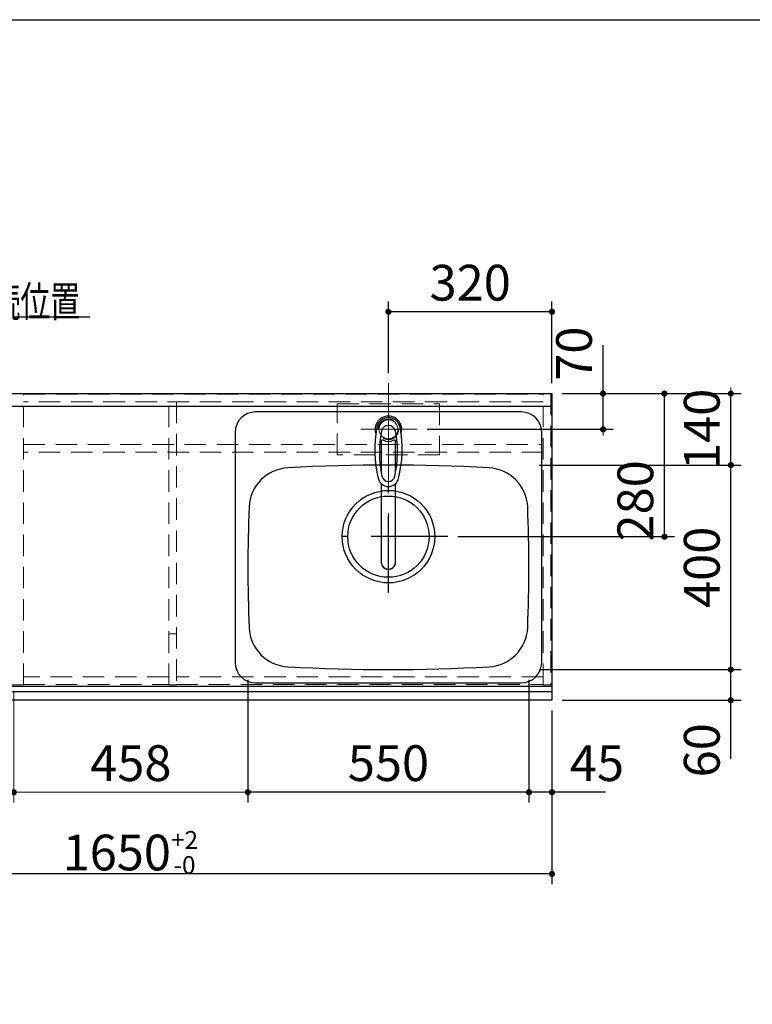
# Model space of a CAD drawing. Units: millimetres. Extents: x 210 to 8110, y 68 to 5608.
# Drawn here: x 2814 to 4248, y 3681 to 5608 of the extents above; entities that cross this region are included whole.
import ezdxf

# ---------------------------------------------------------------- set-up
doc = ezdxf.new("R2010")
doc.units = ezdxf.units.MM
doc.header["$LTSCALE"] = 5
doc.linetypes.add('DASHDOT', pattern=[50.5, 30, -9, 2.5, -9])
doc.linetypes.add('HIDDEN', pattern=[12.6, 8.4, -4.2])
for name, color, linetype, lineweight in [('キャビ', 134, 'Continuous', 9), ('トップ', 14, 'Continuous', 9), ('レイヤ_1', 7, 'Continuous', 9), ('水栓', 94, 'Continuous', 9), ('熱源', 214, 'Continuous', 9)]:
    doc.layers.add(name, color=color, linetype=linetype, lineweight=lineweight)
doc.styles.get("Standard").update_dxf_attribs({"font": 'txt', "bigfont": 'bigfont'})
doc.styles.add('ＭＳ ゴシック', font='txt')
doc.dimstyles.get("Standard").update_dxf_attribs({"dimtxt": 0.18, "dimasz": 0.18, "dimexe": 0.18, "dimexo": 0.0625, "dimgap": 0.09, "dimtad": 0, "dimtih": 1, "dimtoh": 1, "dimdec": 4, "dimzin": 0, "dimdsep": 46, "dimtxsty": 'Standard', "dimcen": 0.09, "dimadec": 0, "dimazin": 0, "dimtfac": 1, "dimtdec": 4, "dimtofl": 0, "dimtmove": 0, "dimatfit": 3, "dimfxl": 1, "dimtolj": 1, "dimtzin": 0, "dimarcsym": 0})

# ---------------------------------------------------------------- blocks, each defined once
blk = doc.blocks.new('*G35')
at = {"layer": '水栓', "color": 94, "linetype": 'DASHDOT', "lineweight": 9}
for p, q in [((3536, 4837), (3536, 4529.5)), ((3506, 4806), (3566, 4806))]:
    blk.add_line(p, q, dxfattribs=at)
at = {"layer": '水栓', "color": 94, "linetype": 'Continuous', "lineweight": 30}
for p, q in [((3522, 4784.6), (3522, 4720.8)), ((3550, 4720.8), (3550, 4784.6)), ((3522, 4699.6), (3522, 4546.4)), ((3550, 4546.4), (3550, 4699.6))]:
    blk.add_line(p, q, dxfattribs=at)
for centre, radius, start, end in [((3536, 4806), 26, 341.4858, 198.5142), ((3536, 4805.8), 23.1, 10.4823, 169.5177), ((3749.3, 4766.3), 240, 169.5177, 193.6214), ((3738.3, 4760.9), 220, 169.1568, 192.2161), ((3536, 4799.6), 14, 10.8431, 169.1569), ((3333.7, 4760.9), 220, 347.7839, 10.8432), ((3322.7, 4766.3), 240, 346.3786, 10.4823), ((3524.2, 4780.1), 5, 65.3064, 174.8789), ((3536, 4805.8), 23.3, 245.3064, 294.6936), ((3547.8, 4780.1), 5, 5.1211, 114.6936), ((3536, 4714.6), 20.5, 193.6214, 346.3786), ((3748.1, 4770.9), 240, 194.8513721497028, 194.8513739582301), ((3536, 4717.1), 13, 192.2161, 347.7839), ((3536, 4546.1), 14, 178.7487, 1.2513)]:
    blk.add_arc(centre, radius, start, end, dxfattribs=at)
blk.add_ellipse((3536, 4546.4), major_axis=(-14, 0), ratio=0.994522, start_param=0, end_param=3.141593, dxfattribs=at)
blk = doc.blocks.new('_DOT')
at = {"color": 0}
blk.add_line((-0.5, 0), (-1, 0), dxfattribs=at)
at = {"color": 0, "const_width": 0.5}
blk.add_lwpolyline([(-0.25, 0, 1), (0.25, 0, 1)], format="xyb", close=True, dxfattribs=at)
blk = doc.blocks.new('Dim14')
at = {"layer": 'トップ', "color": 14, "linetype": 'Continuous', "lineweight": 30}
for p, q in [((2206, 4256), (2206, 3916)), ((3856, 4256), (3856, 3916)), ((3856, 3936), (2206, 3936))]:
    blk.add_line(p, q, dxfattribs=at)
at = {"layer": 'トップ', "color": 14, "linetype": 'Continuous', "lineweight": 30, "xscale": 12, "yscale": 12, "zscale": 12}
for p, rotation in [((2206, 3936), 179.9999999999998), ((3856, 3936), 359.9999999999997)]:
    blk.add_blockref('_DOT', p, dxfattribs=dict(at, rotation=rotation))
at = {"layer": 'トップ', "color": 14, "linetype": 'Continuous', "lineweight": 9, "insert": (3031, 3936), "char_height": 70, "width": 1183.333, "attachment_point": 8, "style": 'ＭＳ ゴシック'}
blk.add_mtext('\\A1;1650{\\H0.5x;\\S+2^ -0;}', dxfattribs=at)
blk = doc.blocks.new('Dim15')
at = {"layer": 'トップ', "color": 14, "linetype": 'Continuous', "lineweight": 30}
for p, q in [((3811, 4316), (3811, 4076)), ((3856, 4256), (3856, 4076)), ((3961, 4096), (3811, 4096))]:
    blk.add_line(p, q, dxfattribs=at)
at = {"layer": 'トップ', "color": 14, "linetype": 'Continuous', "lineweight": 30, "xscale": 12, "yscale": 12, "zscale": 12}
for p, rotation in [((3811, 4096), 359.9999999999996), ((3856, 4096), 179.9999999999998)]:
    blk.add_blockref('_DOT', p, dxfattribs=dict(at, rotation=rotation))
at = {"layer": 'トップ', "color": 14, "linetype": 'Continuous', "lineweight": 9, "insert": (3891, 4096), "char_height": 70, "width": 566.667, "attachment_point": 7, "style": 'ＭＳ ゴシック'}
blk.add_mtext('45', dxfattribs=at)
blk = doc.blocks.new('Dim16')
at = {"layer": 'トップ', "color": 14, "linetype": 'Continuous', "lineweight": 30}
for p, q in [((3261, 4316), (3261, 4076)), ((3811, 4316), (3811, 4076)), ((3811, 4096), (3261, 4096))]:
    blk.add_line(p, q, dxfattribs=at)
at = {"layer": 'トップ', "color": 14, "linetype": 'Continuous', "lineweight": 30, "xscale": 12, "yscale": 12, "zscale": 12}
for p, rotation in [((3261, 4096), 179.9999999999998), ((3811, 4096), 359.9999999999997)]:
    blk.add_blockref('_DOT', p, dxfattribs=dict(at, rotation=rotation))
at = {"layer": 'トップ', "color": 14, "linetype": 'Continuous', "lineweight": 9, "insert": (3536, 4096), "char_height": 70, "width": 900, "attachment_point": 8, "style": 'ＭＳ ゴシック'}
blk.add_mtext('550', dxfattribs=at)
blk = doc.blocks.new('Dim17')
at = {"layer": '水栓', "color": 94, "linetype": 'Continuous', "lineweight": 30}
for p, q in [((3536, 4916), (3536, 5056)), ((3856, 4896), (3856, 5056)), ((3856, 5036), (3536, 5036))]:
    blk.add_line(p, q, dxfattribs=at)
at = {"layer": '水栓', "color": 94, "linetype": 'Continuous', "lineweight": 30, "xscale": 12, "yscale": 12, "zscale": 12}
for p, rotation in [((3536, 5036), 179.9999999999998), ((3856, 5036), 359.9999999999997)]:
    blk.add_blockref('_DOT', p, dxfattribs=dict(at, rotation=rotation))
at = {"layer": '水栓', "color": 94, "linetype": 'Continuous', "lineweight": 9, "insert": (3696, 5036), "char_height": 70, "width": 900, "attachment_point": 8, "style": 'ＭＳ ゴシック'}
blk.add_mtext('320', dxfattribs=at)
blk = doc.blocks.new('Dim18')
at = {"layer": '水栓', "color": 94, "linetype": 'Continuous', "lineweight": 30}
for p, q in [((3956, 4806), (3956, 4971)), ((3876, 4876), (3976, 4876)), ((3612, 4806), (3976, 4806))]:
    blk.add_line(p, q, dxfattribs=at)
at = {"layer": '水栓', "color": 94, "linetype": 'Continuous', "lineweight": 30, "xscale": 12, "yscale": 12, "zscale": 12}
for p, rotation in [((3956, 4876), 269.9999999999998), ((3956, 4806), 89.99999999999949)]:
    blk.add_blockref('_DOT', p, dxfattribs=dict(at, rotation=rotation))
at = {"layer": '水栓', "color": 94, "linetype": 'Continuous', "lineweight": 9, "insert": (3956, 4901), "char_height": 70, "width": 566.667, "attachment_point": 7, "rotation": 90, "style": 'ＭＳ ゴシック'}
blk.add_mtext('70', dxfattribs=at)
blk = doc.blocks.new('Dim19')
at = {"layer": 'トップ', "color": 14, "linetype": 'Continuous', "lineweight": 30}
for p, q in [((3831, 4336), (4226, 4336)), ((4206, 4161), (4206, 4336)), ((3876, 4276), (4226, 4276))]:
    blk.add_line(p, q, dxfattribs=at)
at = {"layer": 'トップ', "color": 14, "linetype": 'Continuous', "lineweight": 30, "xscale": 12, "yscale": 12, "zscale": 12}
for p, rotation in [((4206, 4336), 269.9999999999998), ((4206, 4276), 89.99999999999949)]:
    blk.add_blockref('_DOT', p, dxfattribs=dict(at, rotation=rotation))
at = {"layer": 'トップ', "color": 14, "linetype": 'Continuous', "lineweight": 9, "insert": (4206, 4231), "char_height": 70, "width": 550, "attachment_point": 9, "rotation": 90, "style": 'ＭＳ ゴシック'}
blk.add_mtext('60', dxfattribs=at)
blk = doc.blocks.new('Dim20')
at = {"layer": 'トップ', "color": 14, "linetype": 'Continuous', "lineweight": 30}
for p, q in [((3831, 4736), (4226, 4736)), ((4206, 4336), (4206, 4736)), ((3831, 4336), (4226, 4336))]:
    blk.add_line(p, q, dxfattribs=at)
at = {"layer": 'トップ', "color": 14, "linetype": 'Continuous', "lineweight": 30, "xscale": 12, "yscale": 12, "zscale": 12}
for p, rotation in [((4206, 4736), 89.99999999999959), ((4206, 4336), 269.9999999999998)]:
    blk.add_blockref('_DOT', p, dxfattribs=dict(at, rotation=rotation))
at = {"layer": 'トップ', "color": 14, "linetype": 'Continuous', "lineweight": 9, "insert": (4206, 4536), "char_height": 70, "width": 900, "attachment_point": 8, "rotation": 90, "style": 'ＭＳ ゴシック'}
blk.add_mtext('400', dxfattribs=at)
blk = doc.blocks.new('Dim21')
at = {"layer": 'トップ', "color": 14, "linetype": 'Continuous', "lineweight": 30}
for p, q in [((3876, 4876), (4226, 4876)), ((4206, 4736), (4206, 4876)), ((3831, 4736), (4226, 4736))]:
    blk.add_line(p, q, dxfattribs=at)
at = {"layer": 'トップ', "color": 14, "linetype": 'Continuous', "lineweight": 30, "xscale": 12, "yscale": 12, "zscale": 12}
for p, rotation in [((4206, 4876), 269.9999999999998), ((4206, 4736), 89.99999999999949)]:
    blk.add_blockref('_DOT', p, dxfattribs=dict(at, rotation=rotation))
at = {"layer": 'トップ', "color": 14, "linetype": 'Continuous', "lineweight": 9, "insert": (4206, 4806), "char_height": 70, "width": 850, "attachment_point": 8, "rotation": 90, "style": 'ＭＳ ゴシック'}
blk.add_mtext('140', dxfattribs=at)
blk = doc.blocks.new('Dim22')
at = {"layer": 'トップ', "color": 14, "linetype": 'Continuous', "lineweight": 30}
for p, q in [((3876, 4876), (4096, 4876)), ((4076, 4596), (4076, 4876)), ((3672, 4596), (4096, 4596))]:
    blk.add_line(p, q, dxfattribs=at)
at = {"layer": 'トップ', "color": 14, "linetype": 'Continuous', "lineweight": 30, "xscale": 12, "yscale": 12, "zscale": 12}
for p, rotation in [((4076, 4876), 89.99999999999959), ((4076, 4596), 269.9999999999998)]:
    blk.add_blockref('_DOT', p, dxfattribs=dict(at, rotation=rotation))
at = {"layer": 'トップ', "color": 14, "linetype": 'Continuous', "lineweight": 9, "insert": (4076, 4666), "char_height": 70, "width": 900, "attachment_point": 8, "rotation": 90, "style": 'ＭＳ ゴシック'}
blk.add_mtext('280', dxfattribs=at)
blk = doc.blocks.new('Dim40')
at = {"layer": '熱源', "color": 214, "linetype": 'Continuous', "lineweight": 9}
for p, q in [((2358, 4293), (2358, 4076)), ((2803, 4293), (2803, 4076)), ((2358, 4096), (2803, 4096))]:
    blk.add_line(p, q, dxfattribs=at)
at = {"layer": '熱源', "color": 214, "linetype": 'Continuous', "lineweight": 9, "xscale": 12, "yscale": 12, "zscale": 12}
for p, rotation in [((2358, 4096), 179.9999999999998), ((2803, 4096), 359.9999999999997)]:
    blk.add_blockref('_DOT', p, dxfattribs=dict(at, rotation=rotation))
at = {"layer": '熱源', "color": 214, "linetype": 'Continuous', "lineweight": 9, "insert": (2580.5, 4096), "char_height": 70, "width": 900, "attachment_point": 8, "style": 'ＭＳ ゴシック'}
blk.add_mtext('445', dxfattribs=at)
blk = doc.blocks.new('Dim48')
at = {"layer": '熱源', "color": 214, "linetype": 'Continuous', "lineweight": 9}
for p, q in [((2803, 4256), (2803, 4076)), ((3261, 4256), (3261, 4076)), ((3261, 4096), (2803, 4096))]:
    blk.add_line(p, q, dxfattribs=at)
at = {"layer": '熱源', "color": 214, "linetype": 'Continuous', "lineweight": 9, "xscale": 12, "yscale": 12, "zscale": 12}
for p, rotation in [((2803, 4096), 179.9999999999998), ((3261, 4096), 359.9999999999997)]:
    blk.add_blockref('_DOT', p, dxfattribs=dict(at, rotation=rotation))
at = {"layer": '熱源', "color": 214, "linetype": 'Continuous', "lineweight": 9, "insert": (3032, 4096), "char_height": 70, "width": 900, "attachment_point": 8, "style": 'ＭＳ ゴシック'}
blk.add_mtext('458', dxfattribs=at)

msp = doc.modelspace()

# ---------------------------------------------------------------- linework, layer by layer
at = {"layer": 'キャビ', "color": 134, "linetype": 'HIDDEN', "lineweight": 9}
for p, q in [((2822, 4876), (2792, 4876)), ((2822, 4306), (2822, 4876)), ((2822, 4875), (3839, 4875)), ((3839, 4306), (3839, 4876)), ((3839, 4876), (3854, 4876)), ((3854, 4876), (3854, 4306)), ((3839, 4860), (2822, 4860)), ((3106, 4306), (3106, 4860)), ((3121, 4860), (3121, 4306)), ((2822, 4776), (3839, 4776)), ((3839, 4761), (2822, 4761)), ((3121, 4406), (3106, 4406)), ((3106, 4321.5), (2822, 4321.5)), ((3839, 4321.5), (3121, 4321.5)), ((2792, 4306), (2822, 4306)), ((2822, 4306.5), (3106, 4306.5)), ((3121, 4306), (3106, 4306)), ((3121, 4306.5), (3839, 4306.5)), ((3854, 4306), (3839, 4306))]:
    msp.add_line(p, q, dxfattribs=at)
at = {"layer": 'トップ', "color": 14, "linetype": 'DASHDOT', "lineweight": 9}
for p, q in [((3536, 4766), (3536, 4896)), ((3592, 4806), (3482, 4806))]:
    msp.add_line(p, q, dxfattribs=at)
at = {"layer": 'トップ', "color": 14, "linetype": 'Continuous', "lineweight": 30}
for p, q in [((2206, 4876), (3856, 4876)), ((3856, 4876), (3856, 4276)), ((2206, 4851), (3856, 4851)), ((3796, 4840), (3276, 4840)), ((3236, 4800), (3236, 4350)), ((3836, 4350), (3836, 4800)), ((3856, 4303), (2206, 4303)), ((3276, 4310), (3796, 4310)), ((3856, 4292.464), (2206, 4292.464)), ((3856, 4276), (2206, 4276))]:
    msp.add_line(p, q, dxfattribs=at)
at = {"layer": 'トップ', "color": 14, "linetype": 'HIDDEN', "lineweight": 9}
for p, q in [((3436, 4756), (3436, 4856)), ((3436, 4856), (3636, 4856)), ((3636, 4856), (3636, 4756)), ((3636, 4756), (3436, 4756))]:
    msp.add_line(p, q, dxfattribs=at)
at = {"layer": 'トップ', "color": 14, "linetype": 'DASHDOT', "lineweight": 30}
for p, q in [((3536, 4486), (3536, 4716)), ((3652, 4596), (3412, 4596))]:
    msp.add_line(p, q, dxfattribs=at)
at = {"layer": 'トップ', "color": 14, "linetype": 'HIDDEN', "lineweight": 30}
msp.add_line((3231, 4303), (2226, 4303), dxfattribs=at)
at = {"layer": 'トップ', "color": 14, "linetype": 'HIDDEN', "lineweight": 9}
msp.add_circle((3536, 4806), 20, dxfattribs=at)
at = {"layer": 'トップ', "color": 14, "linetype": 'Continuous', "lineweight": 9}
msp.add_circle((3536, 4806), 18.5, dxfattribs=at)
at = {"layer": 'トップ', "color": 14, "linetype": 'Continuous', "lineweight": 30}
for radius in [90.5, 79.5]:
    msp.add_circle((3536, 4596), radius, dxfattribs=at)
for centre, radius, start, end in [((3276, 4800), 40, 90, 180), ((3796, 4800), 40, 0, 90), ((3343.421, 4650.728), 80, 93.13622, 177.58258), ((3536, 1136), 3600, 86.86378, 93.13622), ((3728.579, 4650.728), 80, 2.41742, 86.86378), ((6061, 4536), 2800, 177.58258, 182.41742), ((1011, 4536), 2800, 357.58258, 2.41742), ((3343.421, 4421.272), 80, 182.41742, 266.86378), ((3728.579, 4421.272), 80, 273.13622, 357.58258), ((3276, 4350), 40, 180, 270), ((3536, 7936), 3600, 266.86378, 273.13622), ((3796, 4350), 40, 270, 0)]:
    msp.add_arc(centre, radius, start, end, dxfattribs=at)
at = {"layer": 'レイヤ_1', "color": 7, "linetype": 'Continuous', "lineweight": 30}
msp.add_line((210, 5607.5), (8110, 5607.5), dxfattribs=at)
at = {"layer": '熱源', "color": 214, "linetype": 'DASHDOT', "lineweight": 30}
msp.add_lwpolyline([(2436, 4586), (2549.488, 5026.094), (2974.316, 5026.094)], dxfattribs=at)

# ---------------------------------------------------------------- block references
msp.add_blockref('*G35', (0, 0))

# ---------------------------------------------------------------- texts
at = {"layer": '熱源', "color": 214, "linetype": 'Continuous', "lineweight": 9, "insert": (2581.902, 5026.094), "char_height": 60, "width": 460.14104, "attachment_point": 7}
msp.add_mtext('{\\fＭＳ ゴシック;\\W0.714286;ガス接続位置}', dxfattribs=at)

# ---------------------------------------------------------------- dimensions: what is measured, and where the dimension line sits
at = {"layer": 'トップ', "color": 14, "linetype": 'Continuous', "lineweight": 30}
for base, p1, p2, picture, middle in [((4206, 4876), (3811, 4736), (3856, 4876), 'Dim21', (4206, 4806)), ((4076, 4876), (3652, 4596), (3856, 4876), 'Dim22', (4076, 4666)), ((4206, 4736), (3811, 4336), (3811, 4736), 'Dim20', (4206, 4536)), ((4206, 4336), (3856, 4276), (3811, 4336), 'Dim19', (4206, 4196))]:
    dim = msp.add_linear_dim(base=base, p1=p1, p2=p2, angle=90, dimstyle='Standard', override={"dimscale": 1, "dimtxt": 70, "dimasz": 12, "dimexe": 20, "dimexo": 20, "dimgap": 0, "dimtad": 1, "dimtih": 0, "dimtoh": 0, "dimdec": 2, "dimzin": 8, "dimtxsty": 'ＭＳ ゴシック', "dimblk1": 'DOT', "dimblk2": 'DOT', "dimsah": 1, "dimse1": 0, "dimse2": 0, "dimtix": 0, "dimtofl": 1, "dimtmove": 1, "dimatfit": 2, "dimtzin": 8}, dxfattribs=at)
    dim.commit()
    dim.dimension.update_dxf_attribs({"geometry": picture, "text_midpoint": middle, "dimtype": 160})
for base, p1, p2, override, picture, middle in [((3261, 4096), (3811, 4336), (3261, 4336), {"dimscale": 1, "dimtxt": 70, "dimasz": 12, "dimexe": 20, "dimexo": 20, "dimgap": 0, "dimtad": 1, "dimtih": 0, "dimtoh": 0, "dimdec": 2, "dimzin": 8, "dimtxsty": 'ＭＳ ゴシック', "dimblk1": 'DOT', "dimblk2": 'DOT', "dimsah": 1, "dimse1": 0, "dimse2": 0, "dimtix": 0, "dimtofl": 1, "dimtmove": 1, "dimatfit": 2, "dimtzin": 8}, 'Dim16', (3536, 4096)), ((3811, 4096), (3856, 4276), (3811, 4336), {"dimscale": 1, "dimtxt": 70, "dimasz": 12, "dimexe": 20, "dimexo": 20, "dimgap": 0, "dimtad": 1, "dimtih": 0, "dimtoh": 0, "dimdec": 2, "dimzin": 8, "dimtxsty": 'ＭＳ ゴシック', "dimblk1": 'DOT', "dimblk2": 'DOT', "dimsah": 1, "dimse1": 0, "dimse2": 0, "dimtix": 0, "dimtofl": 1, "dimtmove": 1, "dimatfit": 2, "dimtzin": 8}, 'Dim15', (3926, 4096)), ((2206, 3936), (3856, 4276), (2206, 4276), {"dimscale": 1, "dimtxt": 70, "dimasz": 12, "dimexe": 20, "dimexo": 20, "dimgap": 0, "dimtad": 1, "dimtih": 0, "dimtoh": 0, "dimdec": 2, "dimzin": 8, "dimtxsty": 'ＭＳ ゴシック', "dimblk1": 'DOT', "dimblk2": 'DOT', "dimsah": 1, "dimse1": 0, "dimse2": 0, "dimtol": 1, "dimtp": 2, "dimtm": 0, "dimtfac": 0.5, "dimtdec": 0, "dimtix": 0, "dimtofl": 1, "dimtmove": 1, "dimatfit": 2, "dimtolj": 1, "dimtzin": 8}, 'Dim14', (3031, 3936))]:
    dim = msp.add_linear_dim(base=base, p1=p1, p2=p2, angle=180, dimstyle='Standard', override=override, dxfattribs=at)
    dim.commit()
    dim.dimension.update_dxf_attribs({"geometry": picture, "text_midpoint": middle, "dimtype": 160, "text_rotation": 360})
at = {"layer": '水栓', "color": 94, "linetype": 'Continuous', "lineweight": 30}
dim = msp.add_linear_dim(base=(3956, 4876), p1=(3592, 4806), p2=(3856, 4876), angle=90, dimstyle='Standard', override={"dimscale": 1, "dimtxt": 70, "dimasz": 12, "dimexe": 20, "dimexo": 20, "dimgap": 0, "dimtad": 1, "dimtih": 0, "dimtoh": 0, "dimdec": 2, "dimzin": 8, "dimtxsty": 'ＭＳ ゴシック', "dimblk1": 'DOT', "dimblk2": 'DOT', "dimsah": 1, "dimse1": 0, "dimse2": 0, "dimtix": 0, "dimtofl": 1, "dimtmove": 1, "dimatfit": 2, "dimtzin": 8}, dxfattribs=at)
dim.commit()
dim.dimension.update_dxf_attribs({"geometry": 'Dim18', "text_midpoint": (3956, 4936), "dimtype": 160})
dim = msp.add_linear_dim(base=(3536, 5036), p1=(3856, 4876), p2=(3536, 4896), angle=180, dimstyle='Standard', override={"dimscale": 1, "dimtxt": 70, "dimasz": 12, "dimexe": 20, "dimexo": 20, "dimgap": 0, "dimtad": 1, "dimtih": 0, "dimtoh": 0, "dimdec": 2, "dimzin": 8, "dimtxsty": 'ＭＳ ゴシック', "dimblk1": 'DOT', "dimblk2": 'DOT', "dimsah": 1, "dimse1": 0, "dimse2": 0, "dimtix": 0, "dimtofl": 1, "dimtmove": 1, "dimatfit": 2, "dimtzin": 8}, dxfattribs=at)
dim.commit()
dim.dimension.update_dxf_attribs({"geometry": 'Dim17', "text_midpoint": (3696, 5036), "dimtype": 160, "text_rotation": 360})
at = {"layer": '熱源', "color": 214, "linetype": 'Continuous', "lineweight": 9}
dim = msp.add_linear_dim(base=(2803, 4096), p1=(2358, 4313), p2=(2803, 4313), dimstyle='Standard', override={"dimscale": 1, "dimtxt": 70, "dimasz": 12, "dimexe": 20, "dimexo": 20, "dimgap": 0, "dimtad": 1, "dimtih": 0, "dimtoh": 0, "dimdec": 2, "dimzin": 8, "dimtxsty": 'ＭＳ ゴシック', "dimblk1": 'DOT', "dimblk2": 'DOT', "dimsah": 1, "dimse1": 0, "dimse2": 0, "dimtix": 0, "dimtofl": 1, "dimtmove": 1, "dimatfit": 2, "dimtzin": 8}, dxfattribs=at)
dim.commit()
dim.dimension.update_dxf_attribs({"geometry": 'Dim40', "text_midpoint": (2580.5, 4096), "dimtype": 160, "text_rotation": 360})
dim = msp.add_linear_dim(base=(2803, 4096), p1=(3261, 4276), p2=(2803, 4276), angle=180, dimstyle='Standard', override={"dimscale": 1, "dimtxt": 70, "dimasz": 12, "dimexe": 20, "dimexo": 20, "dimgap": 0, "dimtad": 1, "dimtih": 0, "dimtoh": 0, "dimdec": 2, "dimzin": 8, "dimtxsty": 'ＭＳ ゴシック', "dimblk1": 'DOT', "dimblk2": 'DOT', "dimsah": 1, "dimse1": 0, "dimse2": 0, "dimtix": 0, "dimtofl": 1, "dimtmove": 1, "dimatfit": 2, "dimtzin": 8}, dxfattribs=at)
dim.commit()
dim.dimension.update_dxf_attribs({"geometry": 'Dim48', "text_midpoint": (3032, 4096), "dimtype": 160, "text_rotation": 360})

doc.saveas('drawing.dxf')
